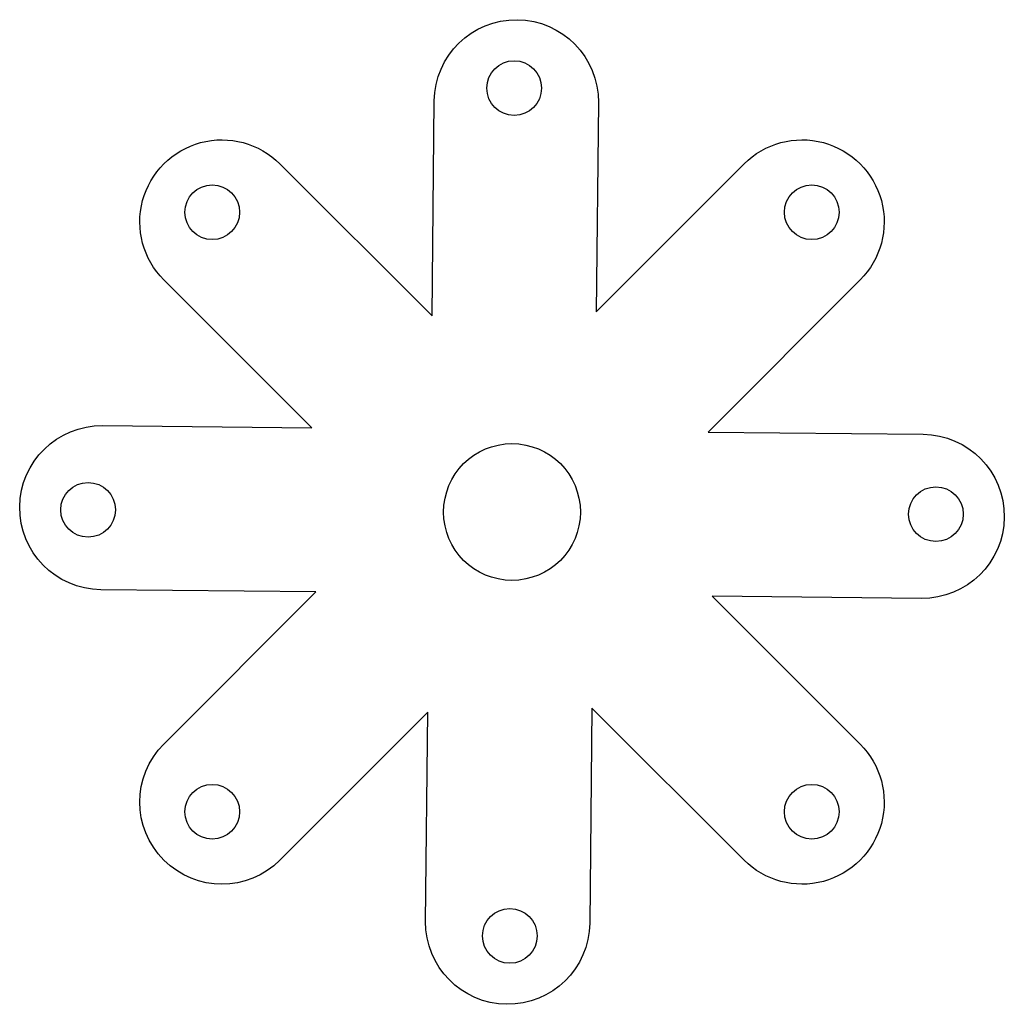
# Model space of a CAD drawing. Units: millimetres. Extents: x 0.3 to 36.3, y 0.3 to 36.3.
import ezdxf

# ---------------------------------------------------------------- set-up
doc = ezdxf.new("R2010")
doc.units = ezdxf.units.MM
doc.layers.add('Par_defaut', color=70, linetype='Continuous')

msp = doc.modelspace()

# ---------------------------------------------------------------- linework, layer by layer
at = {"layer": 'Par_defaut'}
msp.add_lwpolyline([(21.227, 11.136), (21.144, 3.272, -1), (15.144, 3.336), (15.225, 10.983), (9.818, 5.575, -1), (5.575, 9.818), (11.136, 15.379), (3.272, 15.462, -1), (3.336, 21.462), (10.983, 21.381), (5.575, 26.788, -1), (9.818, 31.031), (15.379, 25.47), (15.462, 33.334, -1), (21.462, 33.271), (21.381, 25.624), (26.788, 31.031, -1), (31.031, 26.788), (25.47, 21.227), (33.334, 21.144, -1), (33.271, 15.144), (25.624, 15.225), (31.031, 9.818, -1), (26.788, 5.575)], format="xyb", close=True, dxfattribs=at)
for centre, radius in [((18.382, 33.803), 1), ((7.343, 29.263), 1), ((29.263, 29.263), 1), ((18.303, 18.303), 2.5), ((2.803, 18.382), 1), ((33.803, 18.224), 1), ((7.343, 7.343), 1), ((29.263, 7.343), 1), ((18.224, 2.803), 1)]:
    msp.add_circle(centre, radius, dxfattribs=at)

doc.saveas('drawing.dxf')
